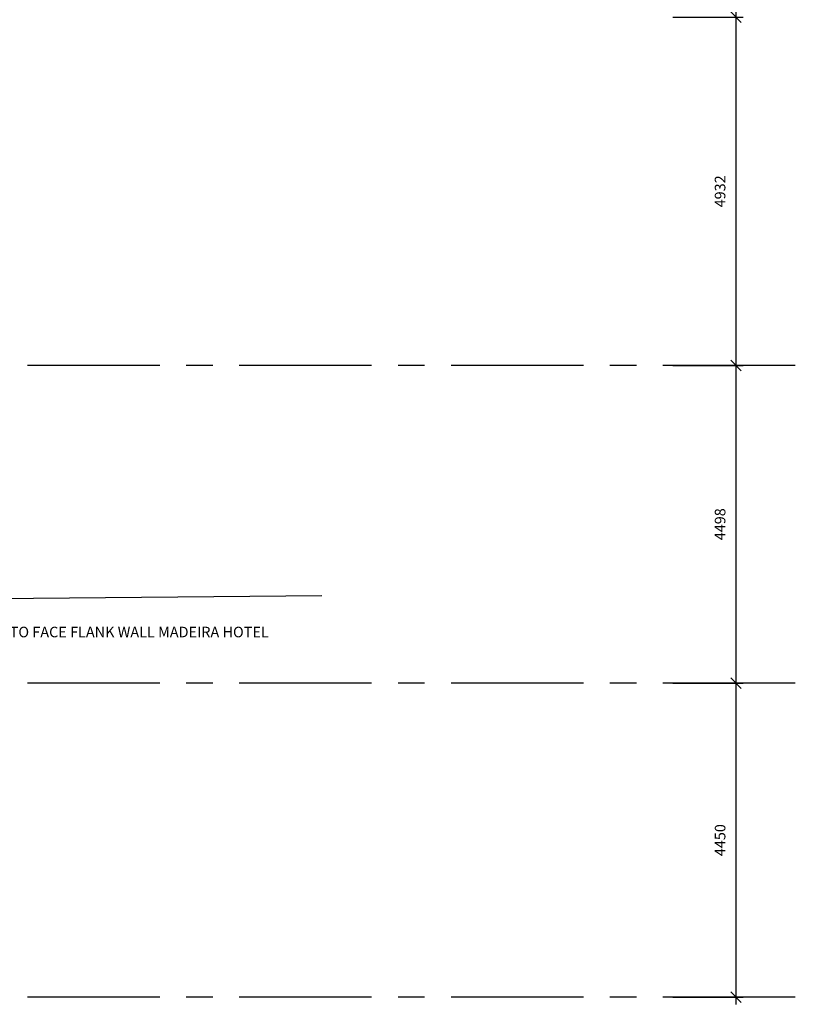
# Model space of a CAD drawing. Extents: x -6584 to 56435, y -17044 to 42798.
# Drawn here: x 45451 to 56435, y 900 to 14845 of the extents above; entities that cross this region are included whole.
import ezdxf

# ---------------------------------------------------------------- set-up
doc = ezdxf.new("R2010")
doc.units = 0
doc.header["$MEASUREMENT"] = 0
doc.header["$PDMODE"] = 35
doc.header["$PDSIZE"] = -25
doc.linetypes.add('CENTER', pattern=[2, 1.25, -0.25, 0.25, -0.25])
doc.linetypes.add('CENTER2', pattern=[1.125, 0.75, -0.125, 0.125, -0.125])
doc.layers.get('0').update_dxf_attribs({"linetype": 'CONTINUOUS'})
doc.layers.get('DEFPOINTS').update_dxf_attribs({"linetype": 'CONTINUOUS'})
for name, color, linetype in [('4', 7, 'CONTINUOUS'), ('GRID_DIMS', 1, 'CONTINUOUS'), ('GRIDLINES', 1, 'CENTER2')]:
    doc.layers.add(name, color=color, linetype=linetype)
doc.styles.add('ROMANS', font='simplex.shx')
doc.dimstyles.new('PRC1', dxfattribs={"dimtxt": 250, "dimasz": 150, "dimexe": 100, "dimexo": 100, "dimgap": 150, "dimtad": 1, "dimdec": 0, "dimzin": 0, "dimdsep": 46, "dimtxsty": 'ROMANS', "dimblk1": 'OBLIQUE', "dimblk2": 'OBLIQUE', "dimsah": 1, "dimcen": 0, "dimdle": 100, "dimclrd": 7, "dimclre": 1, "dimclrt": 2, "dimadec": 0, "dimazin": 0, "dimtfac": 1, "dimtmove": 2, "dimatfit": 3, "dimldrblk": 'OBLIQUE', "dimfxl": 0, "dimtolj": 1, "dimtzin": 0, "dimarcsym": 0})

# ---------------------------------------------------------------- blocks, each defined once
blk = doc.blocks.new('_OBLIQUE')
at = {"color": 0, "linetype": 'ByBlock'}
blk.add_line((-0.5, -0.5), (0.5, 0.5), dxfattribs=at)
blk = doc.blocks.new('*D45')
at = {"color": 7, "linetype": 'ByBlock'}
blk.add_line((-24752, 35931), (-24752, 30799), dxfattribs=at)
at = {"color": 1, "linetype": 'ByBlock'}
for p, q in [((-25647, 35831), (-24652, 35831)), ((-25647, 30899), (-24652, 30899))]:
    blk.add_line(p, q, dxfattribs=at)
at = {"layer": 'DEFPOINTS', "color": 0, "linetype": 'ByBlock'}
for p in [(-25747, 35831), (-25747, 30899), (-24752, 30899)]:
    blk.add_point(p, dxfattribs=at)
at = {"color": 7, "linetype": 'ByBlock', "xscale": 150, "yscale": 150, "zscale": 150}
for p, rotation in [((-24752, 35831), 90), ((-24752, 30899), 270)]:
    blk.add_blockref('_OBLIQUE', p, dxfattribs=dict(at, rotation=rotation))
at = {"color": 2, "linetype": 'ByBlock', "insert": (-24977, 33365), "char_height": 150, "attachment_point": 5, "rotation": 90, "style": 'ROMANS'}
blk.add_mtext('\\A1;4932', dxfattribs=at)
blk = doc.blocks.new('*D25')
at = {"color": 1, "linetype": 'ByBlock'}
for p, q in [((-37336, 27527), (-37336, 27027)), ((-37146, 27527), (-37146, 27027))]:
    blk.add_line(p, q, dxfattribs=at)
at = {"color": 7, "linetype": 'ByBlock'}
for p, q in [((-37336, 27127), (-37486, 27127)), ((-37336, 27127), (-37146, 27127)), ((-37336, 27127), (-37146, 27127)), ((-37146, 27127), (-36996, 27127))]:
    blk.add_line(p, q, dxfattribs=at)
at = {"layer": 'DEFPOINTS', "color": 0, "linetype": 'ByBlock'}
for p in [(-37336, 27627), (-37146, 27627), (-37146, 27127)]:
    blk.add_point(p, dxfattribs=at)
at = {"color": 7, "linetype": 'ByBlock', "xscale": 150, "yscale": 150, "zscale": 150}
blk.add_blockref('_OBLIQUE', (-37336, 27127), dxfattribs=at)
at = {"color": 7, "linetype": 'ByBlock', "xscale": 150, "yscale": 150, "zscale": 150, "rotation": 180}
blk.add_blockref('_OBLIQUE', (-37146, 27127), dxfattribs=at)
at = {"color": 2, "linetype": 'ByBlock', "insert": (-33655, 27124), "char_height": 150, "attachment_point": 5, "style": 'ROMANS'}
blk.add_mtext('\\A1;190 GRID TO FACE FLANK WALL MADEIRA HOTEL', dxfattribs=at)
blk = doc.blocks.new('*D20')
at = {"color": 7, "linetype": 'ByBlock'}
blk.add_line((-24752, 30999), (-24752, 26301), dxfattribs=at)
at = {"color": 1, "linetype": 'ByBlock'}
for p, q in [((-25647, 30899), (-24652, 30899)), ((-25647, 26401), (-24652, 26401))]:
    blk.add_line(p, q, dxfattribs=at)
at = {"layer": 'DEFPOINTS', "color": 0, "linetype": 'ByBlock'}
for p in [(-25747, 30899), (-25747, 26401), (-24752, 26401)]:
    blk.add_point(p, dxfattribs=at)
at = {"color": 7, "linetype": 'ByBlock', "xscale": 150, "yscale": 150, "zscale": 150}
for p, rotation in [((-24752, 30899), 90), ((-24752, 26401), 270)]:
    blk.add_blockref('_OBLIQUE', p, dxfattribs=dict(at, rotation=rotation))
at = {"color": 2, "linetype": 'ByBlock', "insert": (-24977, 28650), "char_height": 150, "attachment_point": 5, "rotation": 90, "style": 'ROMANS'}
blk.add_mtext('\\A1;4498', dxfattribs=at)
blk = doc.blocks.new('*D19')
at = {"color": 7, "linetype": 'ByBlock'}
blk.add_line((-24752, 26501), (-24752, 21851), dxfattribs=at)
at = {"color": 1, "linetype": 'ByBlock'}
for p, q in [((-25647, 26401), (-24652, 26401)), ((-25647, 21951), (-24652, 21951))]:
    blk.add_line(p, q, dxfattribs=at)
at = {"layer": 'DEFPOINTS', "color": 0, "linetype": 'ByBlock'}
for p in [(-25747, 26401), (-25747, 21951), (-24752, 21951)]:
    blk.add_point(p, dxfattribs=at)
at = {"color": 7, "linetype": 'ByBlock', "xscale": 150, "yscale": 150, "zscale": 150}
for p, rotation in [((-24752, 26401), 90), ((-24752, 21951), 270)]:
    blk.add_blockref('_OBLIQUE', p, dxfattribs=dict(at, rotation=rotation))
at = {"color": 2, "linetype": 'ByBlock', "insert": (-24977, 24176), "char_height": 150, "attachment_point": 5, "rotation": 90, "style": 'ROMANS'}
blk.add_mtext('\\A1;4450', dxfattribs=at)
blk = doc.blocks.new('*D75')
at = {"color": 7, "linetype": 'ByBlock'}
blk.add_line((-24752, 40204), (-24752, 35731), dxfattribs=at)
at = {"color": 1, "linetype": 'ByBlock'}
for p, q in [((-25647, 40104), (-24652, 40104)), ((-25647, 35831), (-24652, 35831))]:
    blk.add_line(p, q, dxfattribs=at)
at = {"layer": 'DEFPOINTS', "color": 0, "linetype": 'ByBlock'}
for p in [(-25747, 40104), (-25747, 35831), (-24752, 35831)]:
    blk.add_point(p, dxfattribs=at)
at = {"color": 7, "linetype": 'ByBlock', "xscale": 150, "yscale": 150, "zscale": 150}
for p, rotation in [((-24752, 40104), 90), ((-24752, 35831), 270)]:
    blk.add_blockref('_OBLIQUE', p, dxfattribs=dict(at, rotation=rotation))
at = {"color": 2, "linetype": 'ByBlock', "insert": (-24977, 37967), "char_height": 150, "attachment_point": 5, "rotation": 90, "style": 'ROMANS'}
blk.add_mtext('\\A1;4273', dxfattribs=at)

msp = doc.modelspace()

# ---------------------------------------------------------------- linework, layer by layer
at = {"layer": '4', "color": 4, "linetype": 'Continuous'}
msp.add_line((43201.8, 6629.7), (49732.1, 6690.4), dxfattribs=at)
at = {"layer": 'GRIDLINES', "linetype": 'CENTER', "ltscale": 1500}
for p, q in [((56435.2, 9947.5), (-5902.1, 9947.5)), ((56435.2, 5449.5), (-5902.1, 5449.5)), ((56435.2, 1000), (-5902, 1000))]:
    msp.add_line(p, q, dxfattribs=at)

# ---------------------------------------------------------------- dimensions: what is measured, and where the dimension line sits
at = {"layer": 'GRID_DIMS'}
dim = msp.add_linear_dim(base=(55595.1, 14879.5), p1=(54600.3, 19152.2), p2=(54600.3, 14879.5), angle=90, dimstyle='PRC1', dxfattribs=at)
dim.commit()
dim.dimension.update_dxf_attribs({"geometry": '*D75', "text_midpoint": (55370.1, 17015.9), "insert": (80347.2, -20951.4)})
for base, p1, p2, picture, middle, set_off in [((55595.1, 9947.5), (54600.3, 14879.5), (54600.3, 9947.5), '*D45', (55370.1, 12413.5), (80347.2, -20951.4)), ((55595.1, 5449.5), (54600.3, 9947.5), (54600.3, 5449.5), '*D20', (55370.1, 7698.5), (80347.2, -20951.4)), ((55595.079149, 1000), (54600.3123994, 5449.4999966), (54600.3123994, 1000), '*D19', (55370.079149, 3224.7499983), (80347.2087302, -20951.4366898))]:
    dim = msp.add_linear_dim(base=base, p1=p1, p2=p2, angle=90, dimstyle='PRC1', override={"dimscale": 1}, dxfattribs=at)
    dim.commit()
    dim.dimension.update_dxf_attribs({"geometry": picture, "text_midpoint": middle, "insert": set_off})
dim = msp.add_linear_dim(base=(43201.3, 6175.5), p1=(43011.3, 6675.5), p2=(43201.3, 6675.5), text='190 GRID TO FACE FLANK WALL MADEIRA HOTEL', dimstyle='PRC1', override={"dimscale": 1}, dxfattribs=at)
dim.commit()
dim.dimension.update_dxf_attribs({"geometry": '*D25', "text_midpoint": (46691.8, 6172.5), "dimtype": 160, "insert": (80347.2, -20951.4)})

doc.saveas('drawing.dxf')
